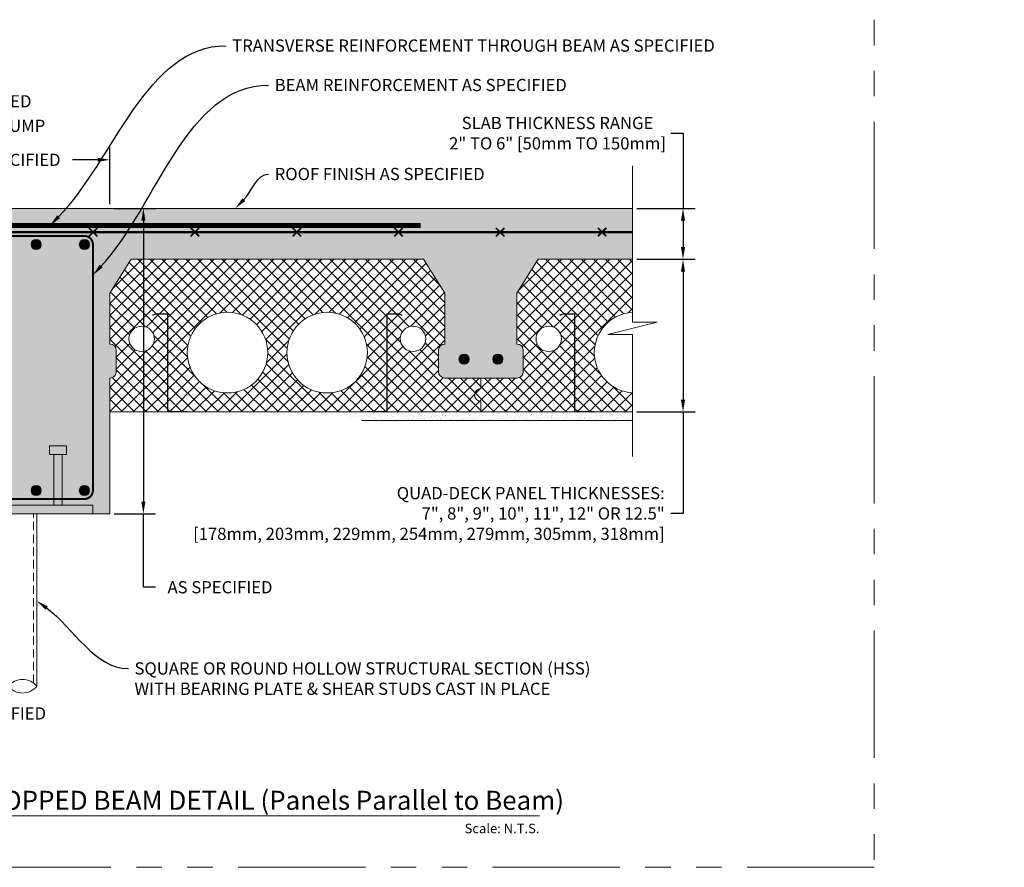
# Model space of a CAD drawing. Units: inches. Extents: x 138 to 1864, y 221 to 341.
# Drawn here: x 1645 to 1703, y 237 to 287 of the extents above; entities that cross this region are included whole.
import ezdxf
from ezdxf import colors
from ezdxf.entities.mleader import LeaderData, LeaderLine
from ezdxf.enums import TextEntityAlignment as Align
from ezdxf.math import Vec2, Vec3

# ---------------------------------------------------------------- set-up
doc = ezdxf.new("R2010")
doc.units = ezdxf.units.IN
doc.header["$MEASUREMENT"] = 0
doc.linetypes.add('DASHED', pattern=[0.75, 0.5, -0.25])
doc.linetypes.add('PHANTOM2', pattern=[1.25, 0.625, -0.125, 0.125, -0.125, 0.125, -0.125])
doc.layers.add('0 @ 1', color=7, linetype='Continuous')
for name, color, linetype, lineweight in [('QD - Dimensions Callouts', 7, 'Continuous', 5), ('QD - Hatch', 7, 'Continuous', 0), ('QD - Object Lines', 7, 'Continuous', 18), ('QD - Object Thinner Lines', 7, 'Continuous', 9)]:
    doc.layers.add(name, color=color, linetype=linetype, lineweight=lineweight)
doc.layers.add('VP Boundary', color=7, linetype='Continuous', plot=False)
doc.styles.get("Standard").update_dxf_attribs({"font": 'arial.ttf'})
doc.styles.add('Tahoma', font='tahoma.ttf')
doc.dimstyles.new('Deck Details', dxfattribs={"dimscale": 4, "dimtxt": 0.18, "dimasz": 0.18, "dimexe": 0.18, "dimexo": 0.0625, "dimgap": 0.09, "dimtad": 0, "dimdec": 4, "dimzin": 3, "dimdsep": 46, "dimlunit": 4, "dimtxsty": 'Standard', "dimcen": 0.09, "dimclrt": 7, "dimadec": 0, "dimazin": 0, "dimtfac": 0.77, "dimtdec": 4, "dimtofl": 0, "dimtmove": 0, "dimatfit": 3, "dimfxl": 0, "dimtolj": 1, "dimtzin": 0, "dimarcsym": 0})
pattern_1 = [(45, (0, 0), (-0.3535533905932738, 0.3535533905932738), []), (135, (0, 0), (-0.3535533905932738, -0.3535533905932737), [])]

# ---------------------------------------------------------------- blocks, each defined once
blk = doc.blocks.new('_DotBlank')
at = {"color": 0, "linetype": 'ByBlock', "lineweight": -2}
blk.add_line((-0.5, 0), (-1, 0), dxfattribs=at)
blk.add_circle((0, 0), 0.5, dxfattribs=at)
blk = doc.blocks.new('starter panel')
at = {"layer": 'QD - Hatch'}
h = blk.add_hatch(dxfattribs=at)
h.set_pattern_fill('ANSI37', color=253, scale=4)
h.set_pattern_definition(pattern_1)
h.paths.add_polyline_path([(9.3125, 1.500000000000028, -1), (4.5625, 1.500000000000028, -1)], flags=16)
h.paths.add_polyline_path([(15.1875, 1.500000000000028, -1), (10.4375, 1.500000000000028, -1)], flags=16)
h.paths.add_polyline_path([(18.625, 2.3125, -1), (17.125, 2.3125, -1)], flags=16)
edge = h.paths.add_edge_path(flags=16)
edge.add_arc((1.875, 2.3125), 0.75, 0, 360)
edge = h.paths.add_edge_path()
edge.add_line((0, 0), (1.4210854715202e-14, -1.999999999999972))
edge.add_line((1.4210854715202e-14, -1.999999999999972), (3.391282212278838, -1.999999999999972))
edge.add_line((3.391282212278838, -1.999999999999972), (3.391282212278838, 3.755999999999958))
edge.add_line((3.391282212278838, 3.755999999999958), (2.710410561388528, 3.755999999999958))
edge.add_line((2.710410561388528, 3.755999999999958), (2.538884836721934, 3.693569741810379))
edge.add_line((2.538884836721934, 3.693569741810379), (2.528282212278839, 3.722700213054736))
edge.add_line((2.528282212278839, 3.722700213054736), (2.704944424986536, 3.786999999999964))
edge.add_line((2.704944424986536, 3.786999999999964), (3.422282212278844, 3.786999999999964))
edge.add_line((3.422282212278844, 3.786999999999964), (3.422282212278844, -1.969000000000037))
edge.add_line((3.422282212278844, -1.969000000000037), (4.572282212278822, -1.969000000000037))
edge.add_line((4.572282212278822, -1.969000000000037), (4.572282212278822, -1.999999999999972))
edge.add_line((4.572282212278822, -1.999999999999972), (15.17771778772112, -1.999999999999972))
edge.add_line((15.17771778772112, -1.999999999999972), (15.17771778772112, -1.969000000000037))
edge.add_line((15.17771778772112, -1.969000000000037), (16.32771778772121, -1.969000000000037))
edge.add_line((16.32771778772121, -1.969000000000037), (16.32771778772121, 3.786999999999964))
edge.add_line((16.32771778772121, 3.786999999999964), (17.04505557501352, 3.786999999999964))
edge.add_line((17.04505557501352, 3.786999999999964), (17.22171778772122, 3.722700213054736))
edge.add_line((17.22171778772122, 3.722700213054736), (17.21111516327801, 3.693569741810379))
edge.add_line((17.21111516327801, 3.693569741810379), (17.03958943861153, 3.755999999999958))
edge.add_line((17.03958943861153, 3.755999999999958), (16.35871778772116, 3.755999999999958))
edge.add_line((16.35871778772116, 3.755999999999958), (16.35871778772116, -1.999999999999972))
edge.add_line((16.35871778772116, -1.999999999999972), (21.875, -1.999999999999972))
edge.add_line((21.875, -1.999999999999972), (21.875, -1.374999999999972))
edge.add_arc((21.875, -0.9999999999999716), 0.375, 90, 270, ccw=False)
edge.add_line((21.875, -0.6249999999999716), (21.875, 2.842170943040401e-14))
edge.add_line((21.875, 2.842170943040401e-14), (19.75, 0))
edge.add_arc((19.75, 0.375), 0.3749999999999999, 180, 270, ccw=False)
edge.add_line((19.375, 0.375), (19.375, 1.625000000000028))
edge.add_arc((19.75, 1.625000000000028), 0.3749999999999999, 90, 180, ccw=False)
edge.add_line((19.75, 2.000000000000028), (19.75, 4.999999999999801))
edge.add_line((19.75, 4.999999999999801), (18.5, 7))
edge.add_line((18.5, 7), (1.25, 7))
edge.add_line((1.25, 7), (1.13686837721616e-13, 5))
edge.add_line((1.13686837721616e-13, 5), (0, 2.000000000000028))
edge.add_arc((0, 1.625000000000028), 0.3749999999999999, 0, 90, ccw=False)
edge.add_line((0.375, 1.625000000000028), (0.375, 0.375))
edge.add_arc((0, 0.375), 0.3749999999999999, -90, 0, ccw=False)
at = {"layer": 'QD - Object Lines'}
for p, q in [((1.25, 7), (1.13686837721616e-13, 5)), ((18.5, 7), (1.25, 7)), ((19.75, 4.999999999999801), (18.5, 7)), ((1.13686837721616e-13, 5), (0, 2.000000000000028)), ((19.75, 2.000000000000028), (19.75, 4.999999999999801)), ((0.375, 1.625000000000028), (0.375, 0.375)), ((19.375, 0.375), (19.375, 1.625000000000028)), ((0, 0), (0, -1.999999999999972)), ((21.875, 2.842170943040401e-14), (19.75, 0)), ((21.875, -0.6249999999999716), (21.875, 2.842170943040401e-14)), ((21.875, -1.999999999999972), (21.875, -1.374999999999972)), ((0, -1.999999999999972), (21.875, -1.999999999999972))]:
    blk.add_line(p, q, dxfattribs=at)
for centre, radius in [((6.9375, 1.500000000000028), 2.375), ((12.8125, 1.500000000000028), 2.375), ((1.875, 2.3125), 0.75), ((17.875, 2.3125), 0.75)]:
    blk.add_circle(centre, radius, dxfattribs=at)
for centre, radius, start, end in [((0, 1.625000000000028), 0.3749999999999999, 0, 90), ((19.75, 1.625000000000028), 0.3749999999999999, 90, 180), ((0, 0.375), 0.3749999999999999, 270, 0), ((19.75, 0.375), 0.3749999999999999, 180, 270), ((21.875, -0.9999999999999716), 0.375, 90, 270)]:
    blk.add_arc(centre, radius, start, end, dxfattribs=at)
at = {"layer": 'QD - Object Thinner Lines'}
for points in [[(2.538884836721934, 3.693569741810379), (2.710410561388528, 3.755999999999958), (3.391282212278838, 3.755999999999958), (3.391282212278838, -2.000000000000043), (4.572282212278822, -2.000000000000043), (4.572282212278822, -1.969000000000037), (3.422282212278844, -1.969000000000037), (3.422282212278844, 3.786999999999964), (2.704944424986536, 3.786999999999964), (2.528282212278839, 3.722700213054736)], [(17.21111516327801, 3.693569741810379), (17.03958943861153, 3.755999999999958), (16.35871778772116, 3.755999999999958), (16.35871778772116, -2.000000000000043), (15.17771778772112, -2.000000000000043), (15.17771778772112, -1.969000000000037), (16.32771778772121, -1.969000000000037), (16.32771778772121, 3.786999999999964), (17.04505557501352, 3.786999999999964), (17.22171778772122, 3.722700213054736)]]:
    blk.add_lwpolyline(points, close=True, dxfattribs=at)
blk = doc.blocks.new('ending panel')
at = {"layer": 'QD - Hatch'}
h = blk.add_hatch(dxfattribs=at)
h.set_pattern_fill('ANSI37', color=253, scale=4)
h.set_pattern_definition(pattern_1)
h.paths.add_polyline_path([(8.934935481667253, 8.999999999999972), (3.375, 8.999999999999972), (2.125000000000113, 6.999999999999971), (2.125, 4, -0.4142135623730951), (2.5, 3.625), (2.5, 2.374999999999972, -0.414213562373099), (2.124999999999995, 1.999999999999972), (0, 2), (0, 1.375, 1), (0, 0.625), (0, 0), (5.516282212278838, 0), (5.516282212278838, 5.755999999999929), (4.835410561388528, 5.755999999999929), (4.663884836721934, 5.69356974181035), (4.653282212278839, 5.722700213054708), (4.829944424986536, 5.786999999999935), (5.547282212278844, 5.786999999999935), (5.547282212278844, 0.03099999999993486), (6.697282212278822, 0.03099999999993575), (6.697282212278822, 0), (8.934935481667253, 8.881784197001252e-16), (8.934935481667253, 1.128428307290178, -0.9476565640312854), (8.934935481667253, 5.871571692709822)])
h.paths.add_polyline_path([(4.75, 4.312499999999972, -1), (3.25, 4.312499999999972, -1)], flags=16)
at = {"layer": 'QD - Dimensions Callouts'}
blk.add_lwpolyline([(8.934935481667253, -2.61576201950426), (8.934935481667253, 4.571108473544808), (7.479491892253264, 4.571108473544808), (10.39037907108126, 5.296874160343815), (8.934935481667253, 5.296874160343815), (8.934935481667253, 14.51001326662937)], dxfattribs=at)
at = {"layer": 'QD - Object Lines'}
for p, q in [((3.375, 8.999999999999972), (2.125000000000114, 6.999999999999972)), ((8.934935481667253, 8.999999999999972), (3.375, 8.999999999999972)), ((2.125000000000114, 6.999999999999972), (2.125, 4)), ((2.5, 3.625), (2.5, 2.374999999999972)), ((0, 2), (0, 1.375)), ((2.125, 1.999999999999972), (0, 2)), ((0, 0.625), (0, 0)), ((0, 0), (8.934935481667253, 0))]:
    blk.add_line(p, q, dxfattribs=at)
blk.add_circle((4, 4.312499999999972), 0.75, dxfattribs=at)
for centre, radius, start, end in [((9.0625, 3.5), 2.375, 93.07891677715429, 266.9210832228457), ((2.125, 3.625), 0.3749999999999999, 0, 90), ((2.125, 2.374999999999972), 0.3749999999999999, 270, 0), ((0, 1), 0.375, 90, 270)]:
    blk.add_arc(centre, radius, start, end, dxfattribs=at)
at = {"layer": 'QD - Object Thinner Lines'}
blk.add_lwpolyline([(4.663884836721934, 5.69356974181035), (4.835410561388528, 5.755999999999929), (5.516282212278838, 5.755999999999929), (5.516282212278838, -7.105427357601002e-14), (6.697282212278822, -7.105427357601002e-14), (6.697282212278822, 0.03099999999993486), (5.547282212278844, 0.03099999999993486), (5.547282212278844, 5.786999999999935), (4.829944424986536, 5.786999999999935), (4.653282212278839, 5.722700213054708)], close=True, dxfattribs=at)
blk = doc.blocks.new('*D194')
at = {"layer": 'Defpoints', "color": 0}
for p in [(1680.839719184583, 273.0691254751017), (1680.839719184583, 264.0691254751017), (1683.821126115809, 264.0691254751017)]:
    blk.add_point(p, dxfattribs=at)
at = {"layer": 'QD - Dimensions Callouts', "color": 0, "lineweight": -2}
for p, q in [((1681.089719184583, 273.0691254751017), (1684.541126115809, 273.0691254751017)), ((1683.821126115809, 272.3491254751017), (1683.821126115809, 264.7891254751017)), ((1681.089719184583, 264.0691254751017), (1684.541126115809, 264.0691254751017)), ((1683.821126115809, 264.0691254751017), (1683.821126115809, 258.0866240106324)), ((1683.821126115809, 258.0866240106324), (1683.101126115809, 258.0866240106324))]:
    blk.add_line(p, q, dxfattribs=at)
at = {"layer": 'QD - Dimensions Callouts', "color": 0}
for points in [[(1683.701126115809, 272.3491254751017), (1683.941126115809, 272.3491254751017), (1683.821126115809, 273.0691254751017)], [(1683.701126115809, 264.7891254751017), (1683.941126115809, 264.7891254751017), (1683.821126115809, 264.0691254751017)]]:
    blk.add_solid(points, dxfattribs=at)
at = {"layer": 'QD - Dimensions Callouts', "color": 7, "insert": (1682.741126115809, 258.0866240106318), "char_height": 0.72, "attachment_point": 6}
blk.add_mtext('\\A1;QUAD-DECK PANEL THICKNESSES:\\P7", 8", 9", 10", 11", 12" OR 12.5"\\P[178mm, 203mm, 229mm, 254mm, 279mm, 305mm, 318mm]', dxfattribs=at)
blk = doc.blocks.new('*U234')
at = {"layer": 'QD - Dimensions Callouts'}
blk.add_line((0.8423, -0.5126), (8.23055012722112, -0.5126), dxfattribs=at)
blk.add_circle((0.5923, -0.5126), 0.25, dxfattribs=at)
at = {"layer": 'QD - Dimensions Callouts', "style": 'Tahoma', "flags": 8}
blk.add_attdef('VIEWNAME', text='', height=0.1875, dxfattribs=at).set_placement((1.0922, -0.5109), align=Align.BOTTOM_LEFT)
blk.add_attdef('#_001', (0.4933081262592344, -0.6363197447951645), '', height=0.25, dxfattribs=at)
blk.add_attdef('VPSCALE', text='', height=0.0938, dxfattribs=at).set_placement((8.23055012722112, -0.589), align=Align.TOP_RIGHT)
blk = doc.blocks.new('*U189')
at = {"color": 0, "lineweight": 0, "const_width": 0.1}
for points in [[(-0.25, -0.25), (0.25, 0.25)], [(-0.25, 0.25), (0.25, -0.25)]]:
    blk.add_lwpolyline(points, dxfattribs=at)
blk = doc.blocks.new('*U190')
at = {"layer": 'QD - Hatch', "color": 0, "linetype": 'ByBlock', "lineweight": -2}
for p in [(0, 0), (6, 0), (12, 0), (18, 0), (24, 0), (30, 0), (36, 0), (42, 0), (48, 0), (54, 0), (60, 0), (66, 0)]:
    blk.add_blockref('*U189', p, dxfattribs=at)
blk = doc.blocks.new('rebar')
at = {"layer": 'QD - Hatch'}
h = blk.add_hatch(color=256, dxfattribs=at)
h.dxf.hatch_style = 1
edge = h.paths.add_edge_path()
edge.add_arc((-0.9940944881889777, 1.110319958269475), 0.3, 0, 360)
h = blk.add_hatch(color=256, dxfattribs=at)
h.dxf.hatch_style = 1
edge = h.paths.add_edge_path()
edge.add_arc((0.9940944881890132, 1.110319958269475), 0.3, 0, 360)
for centre in [(-0.9940944881889777, 1.110319958269475), (0.9940944881890132, 1.110319958269475)]:
    blk.add_circle(centre, 0.3, dxfattribs=at)
blk = doc.blocks.new('_Integral')
at = {"color": 0, "linetype": 'ByBlock', "lineweight": -2}
for centre, start, end in [((0.44488802, -0.09133463), 101.9999999980396, 167.9999999799194), ((-0.44488802, 0.09133463), 282.0000000215427, 348.0000000034225)]:
    blk.add_arc(centre, 0.45416667, start, end, dxfattribs=at)
blk = doc.blocks.new('*D195')
at = {"layer": 'Defpoints', "color": 0}
for p in [(1650.029783702915, 278.9328626470397), (1638.029783702915, 276.0691254751016), (1650.029783702915, 276.0691254751016)]:
    blk.add_point(p, dxfattribs=at)
at = {"layer": 'QD - Dimensions Callouts', "color": 0, "lineweight": -2}
for p, q in [((1638.029783702915, 276.3191254751016), (1638.029783702915, 279.6528626470397)), ((1650.029783702915, 276.3191254751016), (1650.029783702915, 279.6528626470397)), ((1638.749783702915, 278.9328626470397), (1640.231120674265, 278.9328626470397)), ((1649.309783702915, 278.9328626470397), (1647.828446731564, 278.9328626470397))]:
    blk.add_line(p, q, dxfattribs=at)
at = {"layer": 'QD - Dimensions Callouts', "color": 0}
for points in [[(1638.749783702915, 279.0528626470397), (1638.749783702915, 278.8128626470397), (1638.029783702915, 278.9328626470397)], [(1649.309783702915, 279.0528626470397), (1649.309783702915, 278.8128626470397), (1650.029783702915, 278.9328626470397)]]:
    blk.add_solid(points, dxfattribs=at)
at = {"layer": 'QD - Dimensions Callouts', "color": 7, "insert": (1644.029783702915, 278.9328626470397), "char_height": 0.72, "attachment_point": 5}
blk.add_mtext('\\A1;AS SPECIFIED', dxfattribs=at)
blk = doc.blocks.new('rebar single')
at = {"layer": 'QD - Hatch'}
h = blk.add_hatch(color=0, dxfattribs=at)
h.dxf.hatch_style = 1
edge = h.paths.add_edge_path()
edge.add_arc((0, 0), 0.3, 0, 360)
at = {"layer": 'QD - Hatch', "color": 0}
blk.add_circle((0, 0), 0.3, dxfattribs=at)
blk = doc.blocks.new('beam11')
at = {"layer": 'QD - Hatch', "const_width": 0.1213877681051986}
blk.add_lwpolyline([(-1.006694237774241, -2.496353932328248), (7.993305762225873, -2.496353932328248, 0.414213562373095), (8.493305762225873, -1.996353932328248), (8.493305762225873, 12.50364606767175, 0.414213562373095), (7.993305762225873, 13.00364606767175), (-1.006694237774241, 13.00364606767175, 0.414213562373095), (-1.506694237774241, 12.50364606767175), (-1.506694237774241, -1.996353932328248, 0.414213562373095)], format="xyb", close=True, dxfattribs=at)
for points in [[(-0.7913202526670489, 13.00364606767175), (0.563546372378994, 11.64877944262571)], [(-1.506694237774241, 12.28827208256462), (-0.1518276127281979, 10.93340545751852)]]:
    blk.add_lwpolyline(points, dxfattribs=at)
at = {"layer": 'QD - Hatch', "xscale": -1, "rotation": 180}
for p in [(-1.006694237774241, 12.50364606767175), (1.840664414719811, 12.50364606767175), (7.993305762225873, 12.50364606767175)]:
    blk.add_blockref('rebar single', p, dxfattribs=at)
at = {"layer": 'QD - Hatch', "rotation": 180}
blk.add_blockref('rebar single', (5.145947109731821, 12.50364606767175), dxfattribs=at)
at = {"layer": 'QD - Hatch'}
for p in [(-1.006694237774241, -1.996353932328248), (1.840664414719811, -1.996353932328248), (7.993305762225873, -1.996353932328248)]:
    blk.add_blockref('rebar single', p, dxfattribs=at)
at = {"layer": 'QD - Hatch', "xscale": -1}
blk.add_blockref('rebar single', (5.145947109731821, -1.996353932328248), dxfattribs=at)
blk = doc.blocks.new('*D196')
at = {"layer": 'Defpoints', "color": 0}
for p in [(1680.839719184583, 276.0691254751017), (1680.839719184583, 273.0691254751017), (1683.821126115818, 273.0691254751017)]:
    blk.add_point(p, dxfattribs=at)
at = {"layer": 'QD - Dimensions Callouts', "color": 0, "lineweight": -2}
for p, q in [((1683.101126115818, 280.5020748702223), (1683.821126115818, 280.5020748702223)), ((1683.821126115818, 280.5020748702223), (1683.821126115818, 276.0691254751017)), ((1681.089719184583, 276.0691254751017), (1684.541126115818, 276.0691254751017)), ((1683.821126115818, 275.3491254751017), (1683.821126115818, 273.7891254751017)), ((1681.089719184583, 273.0691254751017), (1684.541126115818, 273.0691254751017))]:
    blk.add_line(p, q, dxfattribs=at)
at = {"layer": 'QD - Dimensions Callouts', "color": 0}
for points in [[(1683.701126115818, 275.3491254751017), (1683.941126115818, 275.3491254751017), (1683.821126115818, 276.0691254751017)], [(1683.701126115818, 273.7891254751017), (1683.941126115818, 273.7891254751017), (1683.821126115818, 273.0691254751017)]]:
    blk.add_solid(points, dxfattribs=at)
at = {"layer": 'QD - Dimensions Callouts', "color": 7, "insert": (1676.422954219501, 280.5020748702217), "char_height": 0.72, "attachment_point": 5}
blk.add_mtext('\\A1;SLAB THICKNESS RANGE\\P2" TO 6" [50mm TO 150mm]', dxfattribs=at)
blk = doc.blocks.new('HSS w steel plate w shear studs')
at = {"layer": 'QD - Object Lines'}
for points in [[(-3.440473860922793, 3.5), (-2.440473860922793, 3.5), (-2.440473860922793, 4), (-3.440473860922793, 4)], [(-3.190473860922793, 0.5), (-2.690473860922793, 0.5), (-2.690473860922793, 3.5), (-3.190473860922793, 3.5)], [(3.440473860922793, 3.5), (2.440473860922793, 3.5), (2.440473860922793, 4), (3.440473860922793, 4)], [(3.190473860922793, 0.5), (2.690473860922793, 0.5), (2.690473860922793, 3.5), (3.190473860922793, 3.5)], [(-5, 0), (5, 0), (5, 0.5), (-5, 0.5)]]:
    blk.add_lwpolyline(points, close=True, dxfattribs=at)
for points in [[(1.700000000000045, -10.16475707552377), (1.700000000000045, 0)], [(-1.700000000000045, -6.106226635438361e-16), (-1.700000000000045, -10.16475707552377)]]:
    blk.add_lwpolyline(points, dxfattribs=at)
for centre, start, end in [((0.8500066827284627, -10.85393071393861), 39.03466008092756, 140.9653399190724), ((-0.8500066827593855, -9.475583437070497), 219.0346600809276, 320.9653399190724), ((0.8500066827284627, -9.475583437070497), 219.0346600809276, 320.9653399190724)]:
    blk.add_arc(centre, 1.094290484570595, start, end, dxfattribs=at)
at = {"layer": 'QD - Object Thinner Lines', "linetype": 'DASHED'}
for points in [[(-1.5, 1.02695629777827e-15), (-1.5, -10.35591312086189)], [(1.5, -9.973601030170016), (1.5, 0)]]:
    blk.add_lwpolyline(points, dxfattribs=at)
blk = doc.blocks.new('*D200')
at = {"layer": 'Defpoints', "color": 0}
for p in [(1650.029783702916, 276.0691254751017), (1650.029783702916, 258.0691254751017), (1652.005487168543, 258.0691254751017)]:
    blk.add_point(p, dxfattribs=at)
at = {"layer": 'QD - Dimensions Callouts', "color": 0, "lineweight": -2}
for p, q in [((1650.279783702916, 276.0691254751017), (1652.725487168543, 276.0691254751017)), ((1652.005487168543, 275.3491254751017), (1652.005487168543, 258.7891254751017)), ((1650.279783702916, 258.0691254751017), (1652.725487168543, 258.0691254751017)), ((1652.005487168543, 253.7380412537699), (1652.005487168543, 258.0691254751017)), ((1652.725487168543, 253.7380412537699), (1652.005487168543, 253.7380412537699))]:
    blk.add_line(p, q, dxfattribs=at)
at = {"layer": 'QD - Dimensions Callouts', "color": 0}
for points in [[(1651.885487168543, 275.3491254751017), (1652.125487168543, 275.3491254751017), (1652.005487168543, 276.0691254751017)], [(1651.885487168543, 258.7891254751017), (1652.125487168543, 258.7891254751017), (1652.005487168543, 258.0691254751017)]]:
    blk.add_solid(points, dxfattribs=at)
at = {"layer": 'QD - Dimensions Callouts', "color": 7, "insert": (1656.524150197192, 253.7380412537693), "char_height": 0.72, "attachment_point": 5}
blk.add_mtext('\\A1;AS SPECIFIED', dxfattribs=at)

msp = doc.modelspace()

# ---------------------------------------------------------------- hatches: boundary and pattern name
at = {"layer": 'QD - Hatch'}
h = msp.add_hatch(dxfattribs=at)
h.set_pattern_fill('AR-CONC', color=256, scale=0.4)
h.set_pattern_definition([(49.99999999999999, (-1.991285413098012, -124), (2.869040730403014, -0.2510085399303805), [0.3, -3.3]), (355, (-1.991285413098012, -124), (-0.5550053344520001, 3.008768534800048), [0.24, -2.64]), (100.45144446, (-1.752198689098012, -124.020917376), (2.314035386908448, 2.757759963874518), [0.2549607679999998, -2.804568447999999]), (46.18420000000001, (-1.991285413098012, -123.2), (4.26896532268629, -0.6620771231723062), [0.45, -4.95]), (96.63563549, (-1.635538433098012, -123.255173228), (3.738647782696914, 3.896474403098202), [0.3824413680000001, -4.20685504]), (351.1841639899999, (-1.991285413098012, -123.2), (3.738647780219093, 3.896474401079961), [0.36, -3.960000004]), (21, (-1.591285413098012, -123.4), (2.387628208473847, -1.610475562661355), [0.3, -3.3]), (326.0000000000001, (-1.591285413098012, -123.4), (0.9732613276863269, 2.900600180187412), [0.24, -2.64]), (71.45144474, (-1.392316397098012, -123.534206296), (3.360889506919885, 1.290124611225415), [0.2549607600000001, -2.804568448]), (37.50000000000001, (-1.991285413098012, -124), (0.04863942126916268, 1.331575415325246), [0, -2.608, 0, -2.68, 0, -2.65]), (7.499999999999999, (-1.991285413098012, -124), (1.052278149768594, 1.577646847529441), [0, -1.528, 0, -2.548, 0, -1.01]), (327.5, (-2.883285413098012, -124), (2.135289744689636, -0.09021948693751902), [0, -1, 0, -3.12, 0, -4.14]), (317.5, (-3.283285413098012, -124), (2.332744677369545, 0.400419929329271), [0, -1.3, 0, -2.072, 0, -2.94])])
edge = h.paths.add_edge_path()
edge.add_spline(control_points=[(1615.226494861505, 266.0691254751006), (1615.225897875193, 266.0798845021855), (1615.225281531003, 266.0906229889906), (1615.22464571634, 266.1013408160444)], knot_values=[0, 0, 0, 0, 0.03221000921073688, 0.03221000921073688, 0.03221000921073688, 0.03221000921073688], degree=3, periodic=0)
edge.add_line((1615.22464571634, 266.1013408160444), (1615.178454909619, 266.8799719285581))
edge.add_arc((1615.160689214726, 267.179445433371), 0.2999999999999273, 179.9999999999892, 273.3949840715991, ccw=False)
edge.add_arc((1615.160689214726, 267.1794454333711), 0.3000000000000114, 0, 180, ccw=False)
edge.add_arc((1615.160689214726, 267.179445433371), 0.2999999999999545, -86.60501592842257, 1.0913936421275139e-11, ccw=False)
edge.add_line((1615.178454909619, 266.8799719285581), (1615.226556830041, 266.0691254751016))
edge.add_line((1615.226556830041, 266.0691254751016), (1616.154783702915, 266.0691254751016))
edge.add_line((1616.154783702915, 266.0691254751016), (1617.090378155975, 266.0691254751016))
edge.add_spline(control_points=[(1617.090378155975, 266.0691254751007), (1617.090977584833, 266.079749810099), (1617.09155589851, 266.0903541120473), (1617.092112975728, 266.100938265883)], knot_values=[0, 0, 0, 0, 0.03179641217188435, 0.03179641217188435, 0.03179641217188435, 0.03179641217188435], degree=3, periodic=0)
edge.add_line((1617.092112975728, 266.100938265883), (1617.148878191104, 266.8794454333711))
edge.add_arc((1617.148878191104, 267.179445433371), 0.2999999999998977, 179.9999999999783, 270.00000000001086, ccw=False)
edge.add_arc((1617.148878191104, 267.1794454333711), 0.3000000000000114, 0, 180, ccw=False)
edge.add_arc((1617.148878191104, 267.179445433371), 0.2999999999999545, -90, 2.1714186004828662e-11, ccw=False)
edge.add_line((1617.148878191104, 266.8794454333711), (1617.090438568756, 266.0691254751016))
edge.add_line((1617.090438568756, 266.0691254751016), (1618.279783702915, 266.0691254751016))
edge.add_arc((1618.279783702915, 266.4441254751016), 0.375, 270, 360)
edge.add_line((1618.654783702915, 266.4441254751016), (1618.654783702915, 267.6941254751016))
edge.add_arc((1618.279783702915, 267.6941254751016), 0.375, 0, 90)
edge.add_line((1618.279783702915, 268.0691254751016), (1618.279783702915, 271.0691254751014))
edge.add_line((1618.279783702915, 271.0691254751014), (1619.529783702915, 273.0691254751016))
edge.add_line((1619.529783702915, 273.0691254751016), (1636.779783702915, 273.0691254751016))
edge.add_line((1636.779783702915, 273.0691254751016), (1638.029783702915, 271.0691254751016))
edge.add_line((1638.029783702915, 271.0691254751016), (1638.029783702915, 268.0691254751016))
edge.add_arc((1638.029783702915, 267.6941254751016), 0.375, 90, 180)
edge.add_line((1637.654783702915, 267.6941254751016), (1637.654783702915, 266.4441254751016))
edge.add_arc((1638.029783702915, 266.4441254751016), 0.375, 180, 270)
edge.add_line((1638.029783702915, 266.0691254751016), (1638.029783702915, 258.0691254751016))
edge.add_line((1638.029783702915, 258.0691254751016), (1650.029783702915, 258.0691254751016))
edge.add_line((1650.029783702915, 258.0691254751016), (1650.029783702915, 266.0691254751016))
edge.add_arc((1650.029783702915, 266.4441254751016), 0.375, 270, 360)
edge.add_line((1650.404783702915, 266.4441254751016), (1650.404783702915, 267.6941254751016))
edge.add_arc((1650.029783702915, 267.6941254751016), 0.375, 0, 90)
edge.add_line((1650.029783702915, 268.0691254751016), (1650.029783702915, 271.0691254751016))
edge.add_line((1650.029783702915, 271.0691254751016), (1651.279783702915, 273.0691254751016))
edge.add_line((1651.279783702915, 273.0691254751016), (1668.529783702915, 273.0691254751016))
edge.add_line((1668.529783702915, 273.0691254751016), (1669.779783702915, 271.0691254751014))
edge.add_line((1669.779783702915, 271.0691254751014), (1669.779783702915, 268.0691254751016))
edge.add_arc((1669.779783702915, 267.6941254751016), 0.375, 90, 180)
edge.add_line((1669.404783702915, 267.6941254751016), (1669.404783702915, 266.4441254751016))
edge.add_arc((1669.779783702915, 266.4441254751016), 0.375, 180, 270)
edge.add_line((1669.779783702915, 266.0691254751016), (1671.904783702915, 266.0691254751016))
edge.add_line((1671.904783702915, 266.0691254751016), (1674.029783702915, 266.0691254751016))
edge.add_arc((1674.029783702915, 266.4441254751016), 0.375, 270, 360)
edge.add_line((1674.404783702915, 266.4441254751016), (1674.404783702915, 267.6941254751016))
edge.add_arc((1674.029783702915, 267.6941254751016), 0.375, 0, 90)
edge.add_line((1674.029783702915, 268.0691254751016), (1674.029783702915, 271.0691254751016))
edge.add_line((1674.029783702915, 271.0691254751016), (1675.279783702915, 273.0691254751016))
edge.add_line((1675.279783702915, 273.0691254751016), (1680.839719184582, 273.0691254751016))
edge.add_line((1680.839719184582, 273.0691254751016), (1680.839719184582, 276.0691254751016))
edge.add_line((1680.839719184582, 276.0691254751016), (1611.02763379375, 276.0691254751016))
edge.add_line((1611.02763379375, 276.0691254751016), (1611.02763379375, 273.0691254751016))
edge.add_line((1611.02763379375, 273.0691254751016), (1612.779783702915, 273.0691254751016))
edge.add_line((1612.779783702915, 273.0691254751016), (1614.029783702915, 271.0691254751016))
edge.add_line((1614.029783702915, 271.0691254751016), (1614.029783702915, 268.0691254751016))
edge.add_arc((1614.029783702915, 267.6941254751016), 0.375, 90, 180)
edge.add_line((1613.654783702915, 267.6941254751016), (1613.654783702915, 266.4441254751016))
edge.add_arc((1614.029783702915, 266.4441254751016), 0.375, 180, 270)
edge.add_line((1614.029783702915, 266.0691254751016), (1615.226494861505, 266.0691254751016))
h = msp.add_hatch(dxfattribs=at)
h.set_pattern_fill('AR-SAND', color=256, scale=0.24)
h.set_pattern_definition([(37.50000000000001, (-1.991285413098012, -124), (-0.01511840594630596, 0.4624377045631581), [0, -0.3648, 0, -0.408, 0, -0.39]), (7.499999999999999, (-1.991285413098012, -124), (0.4247464092642545, 0.6773150556551376), [0, -0.1968, 0, -0.3288, 0, -0.126]), (327.5, (-2.286485413098012, -124), (0.7473940468203588, 0.001358172848871586), [0, -0.12, 0, -0.432, 0, -0.564]), (317.5, (-2.286485413098012, -124), (0.7214703850973504, 0.2106421355842198), [0, -0.06, 0, -0.2832, 0, -0.324])])
h.paths.add_polyline_path([(1664.858497994888, 263.5691254751017), (1662.93950055117, 264.0691254751016), (1680.839719184582, 264.0691254751016), (1680.839719184582, 263.5691254751016)])

# ---------------------------------------------------------------- linework, layer by layer
for points, const_width in [([(1619.6650547326, 275.0587618176687), (1668.360024898709, 275.0587618176687)], 0.3), ([(1611.02763379375, 274.669108781575), (1680.839719184582, 274.669108781575)], 0.125)]:
    msp.add_lwpolyline(points, dxfattribs=dict(at, const_width=const_width))
at = {"layer": 'QD - Object Lines'}
for p, q in [((1680.839719184582, 276.0691254751016), (1611.02763379375, 276.0691254751016)), ((1650.029783702915, 264.0691254751016), (1650.029783702915, 258.0691254751016)), ((1638.029783702915, 258.0691254751016), (1650.029783702915, 258.0691254751016))]:
    msp.add_line(p, q, dxfattribs=at)
msp.add_lwpolyline([(1650.029783702915, 264.0691254751016), (1680.839719184582, 264.0691254751016)], dxfattribs=at)
at = {"layer": 'QD - Object Thinner Lines'}
msp.add_lwpolyline([(1680.839719184582, 263.5691254751016), (1664.858497994887, 263.5691254751016)], dxfattribs=at)
at = {"layer": 'VP Boundary', "color": 254, "linetype": 'PHANTOM2', "lineweight": 0, "ltscale": 12}
msp.add_lwpolyline([(1603.142050564286, 341.1784860240222), (1695.096073426507, 341.1784860240222), (1695.096073426507, 237.2300725687518), (1603.142050564286, 237.2300725687518)], close=True, dxfattribs=at)

# ---------------------------------------------------------------- block references
at = {"color": 0}
for name, p in [('ending panel', (1671.904783702915, 264.0691254751016)), ('starter panel', (1650.029783702915, 266.0691254751016))]:
    msp.add_blockref(name, p, dxfattribs=at)
msp.add_blockref('HSS w steel plate w shear studs', (1644.029783702915, 258.0691254751016))
at = {"layer": '0 @ 1'}
ref = msp.add_blockref('*U234', (1626.120875823864, 243.323778426408), dxfattribs=dict(at, xscale=5.982031850390181, yscale=5.982031850390181, zscale=5.982031850390181))
ref.add_attrib('VPSCALE', 'Scale: N.T.S.', dxfattribs={"layer": 'QD - Dimensions Callouts', "height": 0.5611145875665992, "style": 'Tahoma'}).set_placement((1675.356288831135, 239.8003616665281), align=Align.TOP_RIGHT)
ref.add_attrib('VIEWNAME', 'QUAD-DECK DROPPED BEAM DETAIL (Panels Parallel to Beam)', dxfattribs={"layer": 'QD - Dimensions Callouts', "height": 1.121630971948159, "style": 'Tahoma'}).set_placement((1632.654451010861, 240.2675583540436), align=Align.BOTTOM_LEFT)
ref.add_attrib('#_001', '2', (1629.09245034642, 239.5042366269959), dxfattribs={"layer": 'QD - Dimensions Callouts', "height": 1.495507962597545, "style": 'Tahoma'})
at = {"layer": 'QD - Hatch'}
for name, p in [('*U190', (1613.046804061043, 274.669108781575)), ('beam11', (1640.536477940689, 261.4404794074298))]:
    msp.add_blockref(name, p, dxfattribs=at)
at = {"layer": 'QD - Hatch', "color": 0}
msp.add_blockref('rebar', (1671.904783702915, 266.0691254751016), dxfattribs=at)

# ---------------------------------------------------------------- dimensions: what is measured, and where the dimension line sits
at = {"layer": 'QD - Dimensions Callouts'}
for base, p1, p2, text, override, picture, middle in [((1683.821126115818, 273.0691254751017), (1680.839719184582, 276.0691254751016), (1680.839719184582, 273.0691254751016), 'SLAB THICKNESS RANGE\\P2" TO 6" [50mm TO 150mm]', {"dimtoh": 1, "dimtofl": 1, "dimtmove": 1}, '*D196', (1682.624807075324, 280.5020748702217)), ((1652.005487168543, 258.0691254751017), (1650.029783702915, 276.0691254751016), (1650.029783702915, 258.0691254751016), 'AS SPECIFIED', {"dimtoh": 1, "dimtofl": 1, "dimtmove": 1}, '*D200', (1653.478666820834, 253.7380412537693)), ((1683.821126115809, 264.0691254751017), (1680.839719184582, 273.0691254751016), (1680.839719184582, 264.0691254751016), 'QUAD-DECK PANEL THICKNESSES:\\P7", 8", 9", 10", 11", 12" OR 12.5"\\P[178mm, 203mm, 229mm, 254mm, 279mm, 305mm, 318mm]', {"dimtoh": 1}, '*D194', (1669.112940576927, 258.0866240106318))]:
    dim = msp.add_linear_dim(base=base, p1=p1, p2=p2, angle=90, text=text, dimstyle='Deck Details', override=override, dxfattribs=at)
    dim.commit()
    dim.dimension.update_dxf_attribs({"geometry": picture, "text_midpoint": middle, "dimtype": 160})
dim = msp.add_linear_dim(base=(1650.029783702915, 278.9328626470397), p1=(1638.029783702915, 276.0691254751016), p2=(1650.029783702915, 276.0691254751016), text='AS SPECIFIED', dimstyle='Deck Details', dxfattribs=at)
dim.commit()
dim.dimension.update_dxf_attribs({"geometry": '*D195', "text_midpoint": (1644.029783702915, 278.9328626470397)})

# ---------------------------------------------------------------- leaders
ml = msp.add_multileader_mtext('Standard', dxfattribs=at)
ml.set_content('QUAD-DECK CONCRETE JOIST (BOTTOM) REINFORCEMENT AS SPECIFIED\\P{\\A1;MIN. \\H0.7x;\\S3/4;\\H1.4286x;" [20mm] CONCRETE COVER FOR ALL PRIMARY REBAR\\POR AS PER EOR}', color=7)
ml.set_leader_properties(color=256)
ml.set_arrow_properties(name='DOTBLANK')
ml.build(insert=Vec2(0, 0))
ml.multileader.update_dxf_attribs({"leader_type": 2, "text_right_attachment_type": 3, "dogleg_length": 0.36, "arrow_head_size": 0.8, "scale": 4})
ctx = ml.context
ctx.base_point, ctx.scale, ctx.char_height, ctx.arrow_head_size, ctx.landing_gap_size, ctx.plane_origin = Vec3(1516.886599555523, 279.797487248415), 4, 0.72, 0.8, 0.36, Vec3(1608.746176793403, 265.0634753509958)
ctx.right_attachment = 3
notes = []
notes.append((ctx, [(0, (1, 1, 0), (1515.446599555523, 279.797487248415), (1, 0), 1.44, [(5, [(1519.399301676589, 268.1737953092653), (1520.659538306639, 268.1737953092653), (1519.589376747115, 286.2999122634125), (1520.469463236114, 286.2999122634125), (1518.421404941397, 249.3475878815158)], 0, [])])]))
ctx.mtext.insert, ctx.mtext.width, ctx.mtext.defined_height, ctx.mtext.flow_direction = Vec3(1517.246599555523, 280.1636265253591), 45.47733642804315, 3.155433665077315, 5
ml = msp.add_multileader_mtext('Standard', dxfattribs=at)
ml.set_content('SLAB REINFORCEMENT AS PER EOR \\PE.G. WWM 6X6 [152X152] OR #3 [10M] EACH WAY ', color=7)
ml.set_leader_properties(color=256)
ml.build(insert=Vec2(0, 0))
ml.multileader.update_dxf_attribs({"leader_type": 2, "text_right_attachment_type": 3, "dogleg_length": 0.36, "arrow_head_size": 0.72, "scale": 4})
ctx = ml.context
ctx.base_point, ctx.scale, ctx.char_height, ctx.arrow_head_size, ctx.landing_gap_size, ctx.plane_origin = Vec3(1620.342157583173, 286.0831666875304), 4, 0.72, 0.72, 0.36, Vec3(1611.594783803623, 283.2057009447525)
ctx.right_attachment = 3
notes.append((ctx, [(0, (1, 1, 0), (1618.902157583173, 286.0831666875304), (1, 0), 1.44, [(0, [(1613.006060517003, 274.8616492390333)], 0, [])])]))
ctx.mtext.insert, ctx.mtext.width, ctx.mtext.flow_direction = Vec3(1620.702157583173, 286.5431121172712), 50.3338185459293, 5
ml = msp.add_multileader_mtext('Standard', dxfattribs=at)
ml.set_content('TRANSVERSE REINFORCEMENT THROUGH BEAM AS SPECIFIED', color=7)
ml.set_leader_properties(color=256)
ml.build(insert=Vec2(0, 0))
ml.multileader.update_dxf_attribs({"leader_type": 2, "text_right_attachment_type": 3, "dogleg_length": 0.36, "arrow_head_size": 0.72, "scale": 4})
ctx = ml.context
ctx.base_point, ctx.scale, ctx.char_height, ctx.arrow_head_size, ctx.landing_gap_size, ctx.plane_origin = Vec3(1656.881979659533, 285.6595988538872), 4, 0.72, 0.72, 0.36, Vec3(1683.732950479632, 288.472190418879)
ctx.right_attachment = 3
notes.append((ctx, [(1, (1, 1, 0), (1655.441979659533, 285.6595988538872), (1, 0), 1.44, [(0, [(1646.50118849237, 275.0587618176687)], 0, [])])]))
ctx.mtext.insert, ctx.mtext.width, ctx.mtext.flow_direction = Vec3(1657.241979659533, 286.0257380080482), 50.3338185459293, 5
ml = msp.add_multileader_mtext('Standard', dxfattribs=at)
ml.set_content('BEAM REINFORCEMENT AS SPECIFIED', color=7)
ml.set_leader_properties(color=256)
ml.build(insert=Vec2(0, 0))
ml.multileader.update_dxf_attribs({"leader_type": 2, "text_right_attachment_type": 3, "dogleg_length": 0.36, "arrow_head_size": 0.72, "scale": 4})
ctx = ml.context
ctx.base_point, ctx.scale, ctx.char_height, ctx.arrow_head_size, ctx.landing_gap_size, ctx.plane_origin = Vec3(1659.388044557447, 283.3356890656098), 4, 0.72, 0.72, 0.36, Vec3(1649.625652461053, 284.5043088700114)
ctx.right_attachment = 3
notes.append((ctx, [(0, (1, 1, 0), (1657.948044557447, 283.3356890656098), (1, 0), 1.44, [(0, [(1649.029783702915, 272.1382690371972)], 0, [])])]))
ctx.mtext.insert, ctx.mtext.width, ctx.mtext.flow_direction = Vec3(1659.748044557447, 283.7018282197708), 50.3338185459293, 5
ml = msp.add_multileader_mtext('Standard', dxfattribs=at)
ml.set_content('\\A1;CONCRETE COMPRESSIVE STRENGTH AS SPECIFIED\\PMAX. {\\H0.7x;\\S3/8;\\H1.4286x;" [10mm] AGGREGATE AND  6" [150mm] SLUMP \\POR AS PER EOR}', color=7)
ml.set_leader_properties(color=256)
ml.build(insert=Vec2(0, 0))
ml.multileader.update_dxf_attribs({"leader_type": 2, "text_right_attachment_type": 3, "dogleg_length": 0.36, "arrow_head_size": 0.72, "scale": 4})
ctx = ml.context
ctx.base_point, ctx.scale, ctx.char_height, ctx.arrow_head_size, ctx.landing_gap_size, ctx.plane_origin = Vec3(1621.495630672125, 282.3763335957115), 4, 0.72, 0.72, 0.36, Vec3(1614.594395769244, 275.8523233892391)
ctx.right_attachment = 3
notes.append((ctx, [(0, (1, 1, 0), (1620.055630672125, 282.3763335957115), (1, 0), 1.44, [(0, [(1616.891452982247, 275.5023915901279)], 0, [])])]))
ctx.mtext.insert, ctx.mtext.width, ctx.mtext.flow_direction = Vec3(1621.855630672125, 282.7424728726555), 50.3338185459293, 5
ml = msp.add_multileader_mtext('Standard', dxfattribs=at)
ml.set_content('ROOF FINISH AS SPECIFIED', color=7)
ml.set_leader_properties(color=256)
ml.build(insert=Vec2(0, 0))
ml.multileader.update_dxf_attribs({"leader_type": 2, "text_right_attachment_type": 3, "dogleg_length": 0.36, "arrow_head_size": 0.72, "scale": 4})
ctx = ml.context
ctx.base_point, ctx.scale, ctx.char_height, ctx.arrow_head_size, ctx.landing_gap_size, ctx.plane_origin = Vec3(1659.388044557447, 278.0890092852217), 4, 0.72, 0.72, 0.36, Vec3(1649.625652461053, 278.219082259074)
ctx.right_attachment = 3
notes.append((ctx, [(0, (1, 1, 0), (1657.948044557447, 278.0890092852217), (1, 0), 1.44, [(0, [(1657.426891496237, 276.0691254751016)], 0, [])])]))
ctx.mtext.insert, ctx.mtext.width, ctx.mtext.flow_direction = Vec3(1659.748044557447, 278.4551484393826), 50.3338185459293, 5
ml = msp.add_multileader_mtext('Standard', dxfattribs=at)
ml.set_content('QUAD-DECK CONCRETE JOIST (BOTTOM) REINFORCEMENT AS SPECIFIED\\P{\\A1;MIN.^I\\H0.7x;\\S3/4;\\H1.4286x;" [20mm] CONCRETE COVER FOR ALL PRIMARY REBAR\\POR AS PER EOR}', color=7)
ml.set_leader_properties(color=256)
ml.set_arrow_properties(name='DOTBLANK')
ml.build(insert=Vec2(0, 0))
ml.multileader.update_dxf_attribs({"leader_type": 2, "text_right_attachment_type": 3, "dogleg_length": 0.36, "arrow_head_size": 1.08, "scale": 4})
ctx = ml.context
ctx.base_point, ctx.scale, ctx.char_height, ctx.arrow_head_size, ctx.landing_gap_size, ctx.plane_origin = Vec3(1612.560264173516, 246.2945943136767), 4, 0.72, 1.08, 0.36, Vec3(1619.656851485757, 264.0691254751016)
ctx.right_attachment = 3
notes.append((ctx, [(0, (1, 1, 0), (1611.120264173516, 246.2945943136767), (1, 0), 1.44, [(1, [(1615.160689214726, 267.1794454333711), (1617.148878191104, 267.1794454333711)], 0, [])])]))
ctx.mtext.insert, ctx.mtext.width, ctx.mtext.defined_height, ctx.mtext.flow_direction = Vec3(1612.920264173516, 246.6607335906208), 39.86129527122512, 3.155433665077315, 5
ml = msp.add_multileader_mtext('Standard', dxfattribs=at)
ml.set_content('\\A1;%%C4{\\H0.77x;\\S3/4;\\H1.2987x;" [121mm]\\P\\A0;\\H1x;VOID FOR UTILITIES}', color=7)
ml.set_leader_properties(color=256)
ml.set_arrow_properties(name='INTEGRAL')
ml.build(insert=Vec2(0, 0))
ml.multileader.update_dxf_attribs({"leader_type": 2, "text_right_attachment_type": 3, "dogleg_length": 0.36, "arrow_head_size": 0.72, "scale": 4})
ctx = ml.context
ctx.base_point, ctx.scale, ctx.char_height, ctx.arrow_head_size, ctx.landing_gap_size, ctx.plane_origin = Vec3(1624.539948999774, 259.3882660629597), 4, 0.72, 0.72, 0.36, Vec3(1625.833367185324, 265.5644806905331)
ctx.right_attachment = 3
notes.append((ctx, [(0, (1, 1, 0), (1623.099948999774, 259.3882660629597), (1, 0), 1.44, [(0, [(1625.217283702915, 267.5691254751016)], 0, [])])]))
ctx.mtext.insert, ctx.mtext.width, ctx.mtext.flow_direction = Vec3(1624.899948999774, 259.7544052109815), 13.37877186577623, 5
ml = msp.add_multileader_mtext('Standard', dxfattribs=at)
ml.set_content('FASTEN CEILING FINISH TO QUAD-DECK \\PINTEGRATED METAL FURRING \\PSPACED @ 12" [305mm] O/C', color=7)
ml.set_leader_properties(color=256)
ml.build(insert=Vec2(0, 0))
ml.multileader.update_dxf_attribs({"leader_type": 2, "text_right_attachment_type": 3, "dogleg_length": 0.36, "arrow_head_size": 0.72, "scale": 4})
ctx = ml.context
ctx.base_point, ctx.scale, ctx.char_height, ctx.arrow_head_size, ctx.landing_gap_size, ctx.plane_origin = Vec3(1618.353587659753, 255.2021886520249), 4, 0.72, 0.72, 0.36, Vec3(1649.948331646407, 262.5691254751016)
ctx.right_attachment = 3
notes.append((ctx, [(1, (1, 1, 0), (1616.913587659753, 255.2021886520249), (1, 0), 1.44, [(0, [(1620.22483848867, 263.5691254751016)], 0, [])])]))
ctx.mtext.insert, ctx.mtext.width, ctx.mtext.flow_direction = Vec3(1618.713587659753, 255.6680276697602), 44.20837457547509, 5
ml = msp.add_multileader_mtext('Standard', dxfattribs=at)
ml.set_content('SQUARE OR ROUND HOLLOW STRUCTURAL SECTION (HSS)\\PWITH BEARING PLATE & SHEAR STUDS CAST IN PLACE', color=7)
ml.set_leader_properties(color=256)
ml.build(insert=Vec2(0, 0))
ml.multileader.update_dxf_attribs({"leader_type": 2, "text_right_attachment_type": 3, "dogleg_length": 0.36, "arrow_head_size": 0.72, "scale": 4})
ctx = ml.context
ctx.base_point, ctx.scale, ctx.char_height, ctx.arrow_head_size, ctx.landing_gap_size, ctx.plane_origin = Vec3(1651.122402217112, 248.945366597392), 4, 0.72, 0.72, 0.36, Vec3(1680.661086590856, 252.9324450467218)
ctx.right_attachment = 3
notes.append((ctx, [(1, (1, 1, 0), (1649.682402217112, 248.945366597392), (1, 0), 1.44, [(0, [(1645.729783702915, 252.9324450467218)], 0, [])])]))
ctx.mtext.insert, ctx.mtext.width, ctx.mtext.flow_direction = Vec3(1651.482402217112, 249.3137158470509), 44.20837457547509, 5
for ctx, leaders in notes:
    for number, flags, end, landing, length, lines in leaders:
        leader = LeaderData()
        leader.index, (leader.has_last_leader_line, leader.has_dogleg_vector, leader.attachment_direction) = number, flags
        leader.last_leader_point, leader.dogleg_vector, leader.dogleg_length = Vec3(end), Vec3(landing), length
        for number, points, colour, breaks in lines:
            line = LeaderLine()
            line.index, line.vertices, line.color, line.breaks = number, Vec3.list(points), colors.encode_raw_color(colour), breaks
            leader.lines.append(line)
        ctx.leaders.append(leader)

doc.saveas('drawing.dxf')
